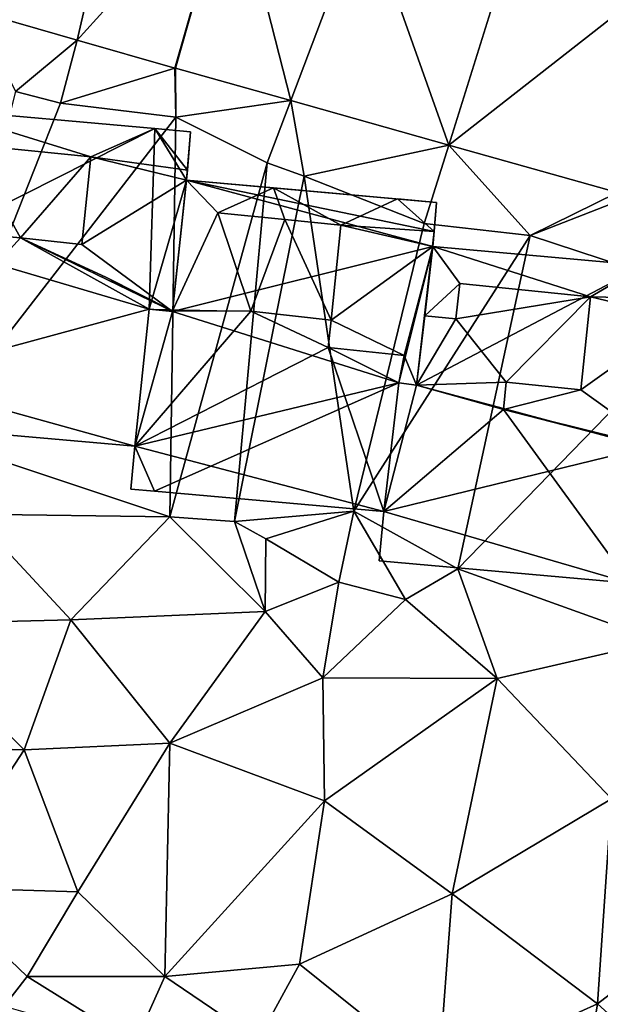
# Model space of a CAD drawing. Extents: x 573990 to 575014, y 6225961 to 6227058.
# Drawn here: x 574289 to 574306, y 6226340 to 6226369 of the extents above; entities that cross this region are included whole.
import ezdxf

# ---------------------------------------------------------------- set-up
doc = ezdxf.new("R2010")
doc.units = 0
doc.header["$MEASUREMENT"] = 0
for name, color, linetype in [('Bygninger_LOD2', 1, 'Continuous'), ('Terraen', 33, 'Continuous'), ('Terraen_vej', 33, 'Continuous')]:
    doc.layers.add(name, color=color, linetype=linetype)

# ---------------------------------------------------------------- blocks, each defined once
blk = doc.blocks.new('1km_6226_574_UTM32_ACAD_1_FMEBLOCK18')
at = {"layer": 'Terraen', "color": 9, "true_color": 0xbbbbbb}
for points in [[(-24.338, 56.528, 69.662), (-23.2, 54.2, 69.53), (-21.412, 55.689, 69.619)], [(-23.2, 54.2, 69.53), (-21.89, 53.86, 69.12), (-21.412, 55.689, 69.619)], [(-21.412, 55.689, 69.619), (-21.89, 53.86, 69.12), (-18.577, 54.876, 69.577)], [(-18.55, 53.45, 69.46), (-18.577, 54.876, 69.577), (-21.89, 53.86, 69.12)], [(-18.577, 54.876, 69.577), (-18.55, 53.45, 69.46), (-18.562, 54.872, 69.575)], [(-18.562, 54.872, 69.575), (-18.55, 53.45, 69.46), (-15.219, 53.932, 69.486)], [(-23.2, 54.2, 69.53), (-25.72, 44.19, 69.69), (-21.89, 53.86, 69.12)], [(-18.55, 53.45, 69.46), (-21.89, 53.86, 69.12), (-25.72, 44.19, 69.69)], [(-18.55, 53.45, 69.46), (-15.9, 52.13, 69.4), (-15.219, 53.932, 69.486)], [(-15.9, 52.13, 69.4), (-14.83, 51.74, 68.82), (-15.219, 53.932, 69.486)], [(-15.219, 53.932, 69.486), (-14.83, 51.74, 68.82), (-10.639, 52.643, 69.362)], [(-18.55, 53.45, 69.46), (-25.72, 44.19, 69.69), (-18.72, 41.86, 69.34)], [(-18.55, 53.45, 69.46), (-18.72, 41.86, 69.34), (-15.9, 52.13, 69.4)], [(-11.35, 50.37, 69.21), (-10.639, 52.643, 69.362), (-14.83, 51.74, 68.82)], [(-8.28, 50.02, 68.96), (-10.639, 52.643, 69.362), (-11.35, 50.37, 69.21)], [(-10.639, 52.643, 69.362), (-8.28, 50.02, 68.96), (-5.745, 51.267, 69.231)], [(-18.72, 41.86, 69.34), (-16.85, 41.72, 69.52), (-15.9, 52.13, 69.4)], [(-16.85, 41.72, 69.52), (-14.83, 51.74, 68.82), (-15.9, 52.13, 69.4)], [(-16.85, 41.72, 69.52), (-13.39, 42.02, 70.41), (-14.83, 51.74, 68.82)], [(-11.35, 50.37, 69.21), (-14.83, 51.74, 68.82), (-13.39, 42.02, 70.41)], [(-5.745, 51.267, 69.231), (-8.28, 50.02, 68.96), (-5.95, 50.93, 69.32)], [(-8.28, 50.02, 68.96), (-2.75, 48.2, 69.12), (-5.95, 50.93, 69.32)], [(-8.28, 50.02, 68.96), (-11.35, 50.37, 69.21), (-13.39, 42.02, 70.41)], [(-8.28, 50.02, 68.96), (-13.39, 42.02, 70.41), (-10.37, 40.35, 68.52)], [(-8.28, 50.02, 68.96), (-10.37, 40.35, 68.52), (-2.75, 48.2, 69.12)], [(-4.54, 38.25, 68.86), (-2.75, 48.2, 69.12), (-10.37, 40.35, 68.52)], [(-24.44, 41.93, 69.7), (-18.72, 41.86, 69.34), (-25.72, 44.19, 69.69)], [(-16.85, 41.72, 69.52), (-15.94, 41.22, 70.4), (-13.39, 42.02, 70.41)], [(-13.82, 39.96, 70.44), (-13.39, 42.02, 70.41), (-15.94, 41.22, 70.4)], [(-13.82, 39.96, 70.44), (-11.89, 39.46, 69.44), (-13.39, 42.02, 70.41)], [(-11.89, 39.46, 69.44), (-10.37, 40.35, 68.52), (-13.39, 42.02, 70.41)], [(-26.64, 38.74, 69.46), (-21.59, 38.87, 69.52), (-24.44, 41.93, 69.7)], [(-24.44, 41.93, 69.7), (-21.59, 38.87, 69.52), (-18.72, 41.86, 69.34)], [(-18.72, 41.86, 69.34), (-21.59, 38.87, 69.52), (-15.96, 39.11, 69.37)], [(-18.72, 41.86, 69.34), (-15.96, 39.11, 69.37), (-16.85, 41.72, 69.52)], [(-16.85, 41.72, 69.52), (-15.96, 39.11, 69.37), (-15.94, 41.22, 70.4)], [(-13.82, 39.96, 70.44), (-15.94, 41.22, 70.4), (-15.96, 39.11, 69.37)], [(-9.23, 37.17, 69.2), (-10.37, 40.35, 68.52), (-11.89, 39.46, 69.44)], [(-9.23, 37.17, 69.2), (-4.54, 38.25, 68.86), (-10.37, 40.35, 68.52)], [(-13.82, 39.96, 70.44), (-15.96, 39.11, 69.37), (-14.29, 37.19, 69.3)], [(-13.82, 39.96, 70.44), (-14.29, 37.19, 69.3), (-11.89, 39.46, 69.44)], [(-9.23, 37.17, 69.2), (-11.89, 39.46, 69.44), (-14.29, 37.19, 69.3)], [(-26.64, 38.74, 69.46), (-22.95, 35.1, 69.18), (-21.59, 38.87, 69.52)], [(-22.95, 35.1, 69.18), (-18.72, 35.29, 69.08), (-21.59, 38.87, 69.52)], [(-18.72, 35.29, 69.08), (-15.96, 39.11, 69.37), (-21.59, 38.87, 69.52)], [(-14.29, 37.19, 69.3), (-15.96, 39.11, 69.37), (-18.72, 35.29, 69.08)], [(-26.64, 38.74, 69.46), (-27.49, 35.22, 69.31), (-22.95, 35.1, 69.18)], [(-9.23, 37.17, 69.2), (-5.92, 33.68, 68.85), (-4.54, 38.25, 68.86)], [(-14.29, 37.19, 69.3), (-18.72, 35.29, 69.08), (-14.24, 33.62, 69.01)], [(-9.23, 37.17, 69.2), (-14.29, 37.19, 69.3), (-14.24, 33.62, 69.01)], [(-9.23, 37.17, 69.2), (-14.24, 33.62, 69.01), (-10.54, 30.92, 68.69)], [(-9.23, 37.17, 69.2), (-10.54, 30.92, 68.69), (-5.92, 33.68, 68.85)], [(-22.95, 35.1, 69.18), (-27.49, 35.22, 69.31), (-25.55, 31.1, 69.07)], [(-22.95, 35.1, 69.18), (-21.39, 30.98, 69.06), (-18.72, 35.29, 69.08)], [(-18.72, 35.29, 69.08), (-21.39, 30.98, 69.06), (-18.87, 28.52, 69)], [(-14.24, 33.62, 69.01), (-18.72, 35.29, 69.08), (-18.87, 28.52, 69)], [(-22.95, 35.1, 69.18), (-25.55, 31.1, 69.07), (-21.39, 30.98, 69.06)], [(-14.96, 28.88, 68.75), (-14.24, 33.62, 69.01), (-18.87, 28.52, 69)], [(-10.54, 30.92, 68.69), (-14.24, 33.62, 69.01), (-14.96, 28.88, 68.75)], [(-6.32, 27.73, 68.54), (-5.92, 33.68, 68.85), (-10.54, 30.92, 68.69)], [(-6.32, 27.73, 68.54), (-2.53, 30.66, 68.62), (-5.92, 33.68, 68.85)], [(-23.524, 27.658, 68.29), (-22.86, 28.52, 68.3), (-25.55, 31.1, 69.07)], [(-22.86, 28.52, 68.3), (-21.39, 30.98, 69.06), (-25.55, 31.1, 69.07)], [(-22.86, 28.52, 68.3), (-18.87, 28.52, 69), (-21.39, 30.98, 69.06)], [(-10.93, 25.64, 68.4), (-10.54, 30.92, 68.69), (-14.96, 28.88, 68.75)], [(-6.32, 27.73, 68.54), (-10.54, 30.92, 68.69), (-10.93, 25.64, 68.4)], [(-6.32, 27.73, 68.54), (-3.17, 24.88, 68.48), (-2.53, 30.66, 68.62)], [(-14.96, 28.88, 68.75), (-18.87, 28.52, 69), (-16.16, 26.68, 68.2)], [(-10.93, 25.64, 68.4), (-14.96, 28.88, 68.75), (-16.16, 26.68, 68.2)], [(-19.739, 26.576, 68.203), (-22.86, 28.52, 68.3), (-23.524, 27.658, 68.29)], [(-19.739, 26.576, 68.203), (-18.87, 28.52, 69), (-22.86, 28.52, 68.3)], [(-19.739, 26.576, 68.203), (-16.16, 26.68, 68.2), (-18.87, 28.52, 69)], [(-6.32, 27.73, 68.54), (-10.93, 25.64, 68.4), (-6.83, 24.63, 68.33)], [(-6.32, 27.73, 68.54), (-6.83, 24.63, 68.33), (-3.17, 24.88, 68.48)]]:
    blk.add_polyline3d(points, close=True, dxfattribs=at)
blk = doc.blocks.new('1km_6226_574_UTM32_ACAD_1_FMEBLOCK64')
at = {"layer": 'Terraen_vej', "color": 251, "true_color": 0x555555}
for points in [[(-21.412, 55.689, 69.619), (-20.061, 61.544, 70.041), (-24.338, 56.528, 69.662)], [(-21.412, 55.689, 69.619), (-16.93, 60.646, 69.966), (-20.061, 61.544, 70.041)], [(-18.577, 54.876, 69.577), (-16.93, 60.646, 69.966), (-21.412, 55.689, 69.619)], [(-18.562, 54.872, 69.575), (-16.93, 60.646, 69.966), (-18.577, 54.876, 69.577)], [(-18.562, 54.872, 69.575), (-15.219, 53.932, 69.486), (-16.93, 60.646, 69.966)], [(-15.219, 53.932, 69.486), (-13.091, 59.566, 69.85), (-16.93, 60.646, 69.966)], [(-10.639, 52.643, 69.362), (-13.091, 59.566, 69.85), (-15.219, 53.932, 69.486)], [(-10.639, 52.643, 69.362), (-8.847, 58.372, 69.721), (-13.091, 59.566, 69.85)], [(-10.639, 52.643, 69.362), (-4.78, 57.228, 69.597), (-8.847, 58.372, 69.721)], [(-5.745, 51.267, 69.231), (-4.78, 57.228, 69.597), (-10.639, 52.643, 69.362)]]:
    blk.add_polyline3d(points, close=True, dxfattribs=at)
blk = doc.blocks.new('building_88134')
at = {"layer": 'Bygninger_LOD2', "color": 16, "true_color": 0x7e0000}
for points in [[(-3.227, 1.015, 77.13), (-3.23, 0.995, 69.51), (-2.82, 4.805, 69.55), (-2.82, 4.805, 73.22)], [(-3.23, 0.995, 69.51), (-2.82, 4.805, 69.55), (4.32, 2.885, 69.29)], [(-1.91, 3.865, 74.08), (-3.227, 1.015, 77.13), (-2.82, 4.805, 73.22)], [(-2.82, 4.805, 69.55), (-0.3, 4.585, 73.15), (4.43, 4.165, 69.27)], [(-0.3, 4.585, 73.15), (-2.82, 4.805, 69.55), (-2.82, 4.805, 73.22)], [(-2.82, 4.805, 69.55), (4.43, 4.165, 69.27), (4.36, 3.315, 69.29)], [(-2.82, 4.805, 69.55), (4.36, 3.315, 69.29), (4.32, 2.885, 69.29)], [(-2.82, 4.805, 73.22), (-0.3, 4.585, 73.15), (-1.91, 3.865, 74.08)], [(-0.3, 4.585, 73.15), (0.03, 3.665, 74.05), (-1.91, 3.865, 74.08)], [(3.3, 4.265, 73.15), (4.43, 4.165, 69.27), (-0.3, 4.585, 73.15)], [(-0.3, 4.585, 73.15), (1.65, 3.505, 74.07), (0.03, 3.665, 74.05)], [(-0.3, 4.585, 73.15), (3.3, 4.265, 73.15), (1.65, 3.505, 74.07)], [(1.65, 3.505, 74.07), (3.3, 4.265, 73.15), (4.36, 3.315, 74.01)], [(4.43, 4.165, 73.14), (4.43, 4.165, 69.27), (3.3, 4.265, 73.15)], [(4.43, 4.165, 73.14), (4.36, 3.315, 74.01), (3.3, 4.265, 73.15)], [(4.32, 2.885, 69.29), (4.36, 3.315, 69.29), (4.43, 4.165, 73.14)], [(4.32, 2.885, 69.29), (4.43, 4.165, 73.14), (4.36, 3.315, 74.01)], [(4.43, 4.165, 73.14), (4.36, 3.315, 69.29), (4.43, 4.165, 69.27)], [(-1.91, 3.865, 74.08), (-0.95, 1.005, 76.87), (-3.227, 1.015, 77.13)], [(-1.91, 3.865, 74.08), (-0.95, 1.005, 76.87), (-1.91, 3.865, 75.69)], [(0.03, 3.665, 75.68), (-0.95, 1.005, 76.87), (-1.91, 3.865, 75.69)], [(0.03, 3.665, 75.68), (0.03, 3.665, 74.05), (-1.91, 3.865, 74.08)], [(0.03, 3.665, 75.68), (-1.91, 3.865, 74.08), (-1.91, 3.865, 75.69)], [(0.03, 3.665, 75.68), (1.37, 0.744, 76.878), (-0.95, 1.005, 76.87)], [(1.65, 3.505, 75.68), (1.37, 0.744, 76.878), (0.03, 3.665, 75.68)], [(1.65, 3.505, 74.07), (0.03, 3.665, 74.05), (0.03, 3.665, 75.68)], [(1.65, 3.505, 75.68), (1.65, 3.505, 74.07), (0.03, 3.665, 75.68)], [(1.65, 3.505, 75.68), (1.37, 0.744, 76.878), (1.65, 3.505, 74.07)], [(1.37, 0.744, 76.878), (1.65, 3.505, 74.07), (4.32, 2.885, 74.44)], [(4.36, 3.315, 74.01), (4.32, 2.885, 74.44), (1.65, 3.505, 74.07)], [(3.85, -1.135, 69.3), (4.36, 3.315, 74.01), (4.32, 2.885, 74.44)], [(4.32, 2.885, 69.29), (4.36, 3.315, 74.01), (3.85, -1.135, 69.3)], [(3.34, -1.075, 69.31), (-3.23, 0.995, 69.51), (4.32, 2.885, 69.29)], [(1.37, 0.744, 76.878), (4.32, 2.885, 74.44), (3.49, -0.275, 77.69)], [(4.32, 2.885, 69.29), (3.85, -1.135, 69.3), (3.34, -1.075, 69.31)], [(3.49, -0.275, 77.69), (4.32, 2.885, 74.44), (3.85, -1.135, 78.54)], [(3.85, -1.135, 77.97), (4.32, 2.885, 74.44), (3.85, -1.135, 78.54)], [(3.85, -1.135, 76.79), (4.32, 2.885, 74.44), (3.85, -1.135, 77.97)], [(3.85, -1.135, 69.3), (4.32, 2.885, 74.44), (3.85, -1.135, 76.79)], [(-3.9, 1.065, 78.28), (-3.9, 1.065, 77.155), (-4.32, -2.905, 74.15)], [(-4.32, -2.905, 74.15), (-3.9, 1.065, 77.155), (-3.9, 1.065, 69.57)], [(-3.9, 1.065, 69.57), (-4.32, -2.905, 69.52), (-4.32, -2.905, 74.15)], [(-3.9, 1.065, 78.28), (-0.95, 1.005, 78.53), (-4.32, -2.905, 74.15)], [(-3.23, 0.995, 69.51), (-4.32, -2.905, 69.52), (-3.9, 1.065, 69.57)], [(-0.95, 1.005, 78.53), (1.29, -0.045, 77.68), (-4.32, -2.905, 74.15)], [(3.34, -1.075, 69.31), (-4.32, -2.905, 69.52), (-3.23, 0.995, 69.51)], [(-3.227, 1.015, 77.13), (-3.9, 1.065, 69.57), (-3.9, 1.065, 77.155)], [(-3.227, 1.015, 77.13), (-3.23, 0.995, 69.51), (-3.9, 1.065, 69.57)], [(-3.9, 1.065, 78.28), (-3.227, 1.015, 77.13), (-3.9, 1.065, 77.155)], [(-3.9, 1.065, 78.28), (-0.95, 1.005, 78.53), (-3.227, 1.015, 77.13)], [(-0.95, 1.005, 78.53), (-0.95, 1.005, 76.87), (-3.227, 1.015, 77.13)], [(1.29, -0.045, 77.22), (-0.95, 1.005, 76.87), (-0.95, 1.005, 78.53), (1.29, -0.045, 77.68)], [(-0.95, 1.005, 76.87), (1.37, 0.744, 76.878), (1.29, -0.045, 77.22)], [(1.29, -0.045, 77.68), (1.37, 0.744, 76.878), (1.29, -0.045, 77.22)], [(1.29, -0.045, 77.68), (1.37, 0.744, 76.878), (3.49, -0.275, 77.69)], [(-4.32, -2.905, 74.15), (1.29, -0.045, 77.68), (2.9, -4.805, 72.97)], [(2.9, -4.805, 72.97), (1.29, -0.045, 77.68), (3.34, -1.075, 76.84)], [(3.34, -1.075, 76.84), (1.29, -0.045, 77.68), (3.49, -0.275, 77.69)], [(3.34, -1.075, 76.84), (3.49, -0.275, 77.69), (3.85, -1.135, 76.79)], [(3.85, -1.135, 77.97), (3.85, -1.135, 78.54), (3.49, -0.275, 77.69), (3.85, -1.135, 76.79)], [(-3.75, -4.215, 69.43), (-4.32, -2.905, 69.52), (3.34, -1.075, 69.31)], [(2.9, -4.805, 69.33), (-3.75, -4.215, 69.43), (3.34, -1.075, 69.31)], [(2.9, -4.805, 69.33), (3.34, -1.075, 69.31), (3.34, -1.075, 76.84), (2.9, -4.805, 72.97)], [(3.34, -1.075, 69.31), (3.85, -1.135, 69.3), (3.85, -1.135, 76.79), (3.34, -1.075, 76.84)], [(-4.43, -4.155, 72.86), (-4.32, -2.905, 74.15), (-4.32, -2.905, 69.52)], [(-4.43, -4.155, 72.86), (-4.32, -2.905, 69.52), (-4.43, -4.155, 69.49)], [(-4.43, -4.155, 72.86), (-4.32, -2.905, 74.15), (-3.75, -4.215, 72.87)], [(-3.75, -4.215, 69.43), (-4.43, -4.155, 69.49), (-4.32, -2.905, 69.52)], [(-3.75, -4.215, 72.87), (-4.32, -2.905, 74.15), (2.9, -4.805, 72.97)], [(-4.43, -4.155, 72.86), (-4.43, -4.155, 69.49), (-3.75, -4.215, 72.87)], [(-3.75, -4.215, 72.87), (-4.43, -4.155, 69.49), (-3.75, -4.215, 69.43)], [(-3.75, -4.215, 69.43), (2.9, -4.805, 72.97), (-3.75, -4.215, 72.87)], [(2.9, -4.805, 72.97), (-3.75, -4.215, 69.43), (2.9, -4.805, 69.33)]]:
    blk.add_3dface(points, dxfattribs=at)
blk = doc.blocks.new('building_26688')
at = {"layer": 'Bygninger_LOD2', "color": 16, "true_color": 0x7e0000}
for points in [[(-3.355, 0.865, 69.3), (-2.885, 4.885, 72.87), (-3.115, 2.875, 74.95)], [(-2.885, 4.885, 69.29), (-2.885, 4.885, 72.87), (-3.355, 0.865, 69.3)], [(-3.355, 0.865, 69.3), (-2.885, 4.885, 69.29), (3.245, 4.335, 69.12)], [(-3.115, 2.875, 74.95), (-2.885, 4.885, 72.87), (-2.105, 3.815, 73.89)], [(-2.885, 4.885, 69.29), (-2.885, 4.885, 72.87), (3.245, 4.335, 72.78)], [(3.245, 4.335, 69.12), (-2.885, 4.885, 69.29), (3.245, 4.335, 72.78)], [(-2.885, 4.885, 72.87), (1.685, 3.425, 73.89), (-2.105, 3.815, 73.89)], [(-2.885, 4.885, 72.87), (3.245, 4.335, 72.78), (1.685, 3.425, 73.89)], [(3.335, -0.935, 69), (-3.355, 0.865, 69.3), (3.245, 4.335, 69.12)], [(1.685, 3.425, 73.89), (3.245, 4.335, 72.78), (4.355, 3.365, 73.66)], [(4.435, 4.235, 72.76), (3.245, 4.335, 69.12), (3.245, 4.335, 72.78)], [(4.435, 4.235, 72.76), (4.435, 4.235, 69.13), (3.245, 4.335, 69.12)], [(4.355, 3.365, 73.66), (3.245, 4.335, 72.78), (4.435, 4.235, 72.76)], [(3.335, -0.935, 69), (3.245, 4.335, 69.12), (4.305, 2.795, 69.07)], [(3.245, 4.335, 69.12), (4.355, 3.365, 69.07), (4.305, 2.795, 69.07)], [(4.435, 4.235, 69.13), (4.355, 3.365, 69.07), (3.245, 4.335, 69.12)], [(4.435, 4.235, 72.76), (4.305, 2.795, 69.07), (4.355, 3.365, 69.07)], [(4.355, 3.365, 73.66), (4.305, 2.795, 69.07), (4.435, 4.235, 72.76)], [(4.435, 4.235, 69.13), (4.435, 4.235, 72.76), (4.355, 3.365, 69.07)], [(-2.215, 2.785, 74.95), (-3.115, 2.875, 74.95), (-2.105, 3.815, 73.89)], [(-2.105, 3.815, 73.89), (-2.215, 2.785, 74.95), (-2.215, 2.785, 75.88), (-2.105, 3.815, 75.44)], [(-2.215, 2.785, 75.88), (-2.105, 3.815, 75.44), (1.685, 3.425, 75.46)], [(1.685, 3.425, 73.89), (-2.105, 3.815, 73.89), (-2.105, 3.815, 75.44), (1.685, 3.425, 75.46)], [(-0.755, 0.945, 76.65), (-2.215, 2.785, 75.88), (1.685, 3.425, 75.46)], [(1.685, 3.425, 75.46), (1.405, 0.725, 76.66), (-0.755, 0.945, 76.65)], [(1.685, 3.425, 75.46), (1.405, 0.725, 76.66), (1.685, 3.425, 73.89)], [(1.405, 0.725, 76.66), (1.685, 3.425, 73.89), (4.305, 2.795, 74.25)], [(4.305, 2.795, 74.25), (1.685, 3.425, 73.89), (4.355, 3.365, 73.66)], [(3.805, -0.995, 68.99), (4.305, 2.795, 69.07), (4.355, 3.365, 73.66)], [(3.805, -0.995, 68.99), (4.355, 3.365, 73.66), (4.305, 2.795, 74.25)], [(-3.355, 0.865, 76.79), (-3.115, 2.875, 74.95), (-3.115, 2.875, 75.88)], [(-3.355, 0.865, 69.3), (-3.115, 2.875, 74.95), (-3.355, 0.865, 76.79)], [(-3.355, 0.865, 76.79), (-3.115, 2.875, 75.88), (-2.215, 2.785, 75.88)], [(-3.115, 2.875, 75.88), (-3.115, 2.875, 74.95), (-2.215, 2.785, 74.95)], [(-3.115, 2.875, 75.88), (-2.215, 2.785, 74.95), (-2.215, 2.785, 75.88)], [(-0.755, 0.945, 76.65), (-3.355, 0.865, 76.79), (-2.215, 2.785, 75.88)], [(1.405, 0.725, 76.66), (4.305, 2.795, 74.25), (3.805, -0.995, 78.19)], [(3.335, -0.935, 69), (4.305, 2.795, 69.07), (3.805, -0.995, 68.99)], [(3.805, -0.995, 68.99), (4.305, 2.795, 74.25), (3.805, -0.995, 76.775)], [(3.805, -0.995, 76.775), (4.305, 2.795, 74.25), (3.805, -0.995, 78.19)], [(-3.865, 0.925, 77.97), (-3.865, 0.925, 76.84), (-4.305, -2.805, 74.09)], [(-3.865, 0.925, 76.84), (-3.865, 0.925, 69.31), (-4.305, -2.805, 74.09)], [(-3.865, 0.925, 69.31), (-4.305, -2.805, 69.33), (-4.305, -2.805, 74.09)], [(-3.355, 0.865, 77.97), (-4.305, -2.805, 74.09), (-3.865, 0.925, 77.97)], [(-3.355, 0.865, 69.3), (-4.305, -2.805, 69.33), (-3.865, 0.925, 69.31)], [(-3.355, 0.865, 77.97), (-0.835, 0.155, 77.5), (-4.305, -2.805, 74.09)], [(3.335, -0.935, 69), (-4.305, -2.805, 69.33), (-3.355, 0.865, 69.3)], [(-3.355, 0.865, 76.79), (-3.355, 0.865, 69.3), (-3.865, 0.925, 69.31)], [(-3.355, 0.865, 76.79), (-3.865, 0.925, 69.31), (-3.865, 0.925, 76.84)], [(-3.355, 0.865, 77.97), (-3.355, 0.865, 76.79), (-3.865, 0.925, 76.84)], [(-3.865, 0.925, 77.97), (-3.355, 0.865, 77.97), (-3.865, 0.925, 76.84)], [(-0.835, 0.155, 76.96), (-3.355, 0.865, 76.79), (-0.755, 0.945, 76.65)], [(-0.835, 0.155, 76.96), (-3.355, 0.865, 76.79), (-3.355, 0.865, 77.97), (-0.835, 0.155, 77.5)], [(-0.835, 0.155, 77.5), (-0.755, 0.945, 76.65), (-0.835, 0.155, 76.96)], [(1.405, 0.725, 76.66), (-0.835, 0.155, 77.5), (-0.755, 0.945, 76.65)], [(1.405, 0.725, 76.66), (3.805, -0.995, 78.19), (-0.835, 0.155, 77.5)], [(-0.835, 0.155, 77.5), (2.825, -4.885, 72.7), (-4.305, -2.805, 74.09)], [(3.343, -0.918, 76.82), (-0.835, 0.155, 77.5), (3.805, -0.995, 78.19)], [(-0.835, 0.155, 77.5), (3.343, -0.918, 76.82), (2.825, -4.885, 72.7)], [(3.335, -0.935, 69), (2.825, -4.885, 68.94), (-4.305, -2.805, 69.33)], [(3.343, -0.918, 76.82), (2.825, -4.885, 72.7), (2.825, -4.885, 68.94), (3.335, -0.935, 69)], [(3.335, -0.935, 69), (3.343, -0.918, 76.82), (3.805, -0.995, 68.99)], [(3.343, -0.918, 76.82), (3.805, -0.995, 78.19), (3.805, -0.995, 76.775)], [(3.805, -0.995, 68.99), (3.343, -0.918, 76.82), (3.805, -0.995, 76.775)], [(-4.305, -2.805, 74.09), (-4.305, -2.805, 69.33), (-4.435, -4.235, 72.6)], [(-4.305, -2.805, 69.33), (-4.435, -4.235, 69.34), (-4.435, -4.235, 72.6)], [(2.825, -4.885, 72.7), (-4.435, -4.235, 72.6), (-4.305, -2.805, 74.09)], [(-4.435, -4.235, 69.34), (-4.305, -2.805, 69.33), (2.825, -4.885, 68.94)], [(2.825, -4.885, 72.7), (-4.435, -4.235, 72.6), (-4.435, -4.235, 69.34), (2.825, -4.885, 68.94)]]:
    blk.add_3dface(points, dxfattribs=at)
blk = doc.blocks.new('building_3721')
at = {"layer": 'Bygninger_LOD2', "color": 16, "true_color": 0x7e0000}
for points in [[(-2.975, 4.885, 73.32), (-3.265, 0.995, 77.23), (-3.265, 0.995, 69.75)], [(-2.975, 4.885, 73.32), (-3.265, 0.995, 69.75), (-2.975, 4.885, 69.75)], [(-3.257, 1.075, 77.29), (-3.265, 0.995, 77.23), (-2.975, 4.885, 73.32)], [(3.345, 4.325, 69.49), (-3.265, 0.995, 69.75), (-2.975, 4.885, 69.75)], [(-2.975, 4.885, 73.32), (-2.055, 3.865, 74.27), (-3.257, 1.075, 77.29)], [(-2.975, 4.885, 69.75), (-2.975, 4.885, 73.32), (3.345, 4.325, 73.24)], [(3.345, 4.325, 69.49), (-2.975, 4.885, 69.75), (3.345, 4.325, 73.24)], [(-2.975, 4.885, 73.32), (1.495, 3.505, 74.28), (-2.055, 3.865, 74.27)], [(-2.975, 4.885, 73.32), (3.345, 4.325, 73.24), (1.495, 3.505, 74.28)], [(-3.265, 0.995, 69.75), (3.345, 4.325, 69.49), (3.185, -0.915, 69.57)], [(3.345, 4.325, 73.24), (4.295, 3.115, 74.39), (1.495, 3.505, 74.28)], [(3.185, -0.915, 69.57), (3.345, 4.325, 69.49), (4.265, 2.825, 69.55)], [(4.385, 4.235, 73.22), (3.345, 4.325, 69.49), (3.345, 4.325, 73.24)], [(4.385, 4.235, 73.22), (4.385, 4.235, 69.5), (3.345, 4.325, 69.49)], [(4.385, 4.235, 69.5), (4.295, 3.115, 69.54), (3.345, 4.325, 69.49)], [(3.345, 4.325, 69.49), (4.295, 3.115, 69.54), (4.265, 2.825, 69.55)], [(4.385, 4.235, 73.22), (4.295, 3.115, 74.39), (3.345, 4.325, 73.24)], [(4.265, 2.825, 69.55), (4.295, 3.115, 69.54), (4.385, 4.235, 73.22)], [(4.265, 2.825, 69.55), (4.385, 4.235, 73.22), (4.295, 3.115, 74.39)], [(4.385, 4.235, 73.22), (4.295, 3.115, 69.54), (4.385, 4.235, 69.5)], [(-3.257, 1.075, 77.29), (-2.055, 3.865, 74.27), (-2.315, 1.335, 76.93)], [(-2.055, 3.865, 74.27), (-2.315, 1.335, 76.93), (-2.055, 3.865, 75.85)], [(-2.315, 1.335, 76.93), (-2.055, 3.865, 75.85), (-1.195, 1.215, 76.93)], [(1.495, 3.505, 74.28), (-2.055, 3.865, 74.27), (-2.055, 3.865, 75.85), (1.495, 3.505, 75.85)], [(-2.055, 3.865, 75.85), (-0.545, 1.155, 76.93), (-1.195, 1.215, 76.93)], [(1.495, 3.505, 75.85), (-0.545, 1.155, 76.93), (-2.055, 3.865, 75.85)], [(1.495, 3.505, 75.85), (1.235, 0.965, 76.93), (-0.545, 1.155, 76.93)], [(1.495, 3.505, 75.85), (1.235, 0.965, 76.93), (1.495, 3.505, 74.28)], [(1.235, 0.965, 76.93), (1.495, 3.505, 74.28), (4.265, 2.825, 74.69)], [(1.495, 3.505, 74.28), (4.295, 3.115, 74.39), (4.265, 2.825, 74.69)], [(4.265, 2.825, 69.55), (4.295, 3.115, 74.39), (3.855, -0.985, 69.51)], [(3.855, -0.985, 69.51), (4.295, 3.115, 74.39), (4.265, 2.825, 74.69)], [(1.235, 0.965, 76.93), (4.265, 2.825, 74.69), (3.855, -0.985, 78.68)], [(3.185, -0.915, 69.57), (4.265, 2.825, 69.55), (3.855, -0.985, 69.51)], [(3.855, -0.985, 69.51), (4.265, 2.825, 74.69), (3.858, -0.965, 77.13)], [(3.858, -0.965, 77.13), (4.265, 2.825, 74.69), (3.855, -0.985, 78.68)], [(-0.545, 1.155, 78.87), (-4.265, -2.935, 74.28), (-1.195, 1.215, 78.86)], [(-4.265, -2.935, 74.28), (-3.965, 1.045, 78.39), (-1.195, 1.215, 78.86)], [(-0.545, 1.155, 78.87), (3.185, -0.915, 77.155), (-4.265, -2.935, 74.28)], [(-1.195, 1.215, 76.93), (-3.257, 1.075, 77.29), (-3.965, 1.045, 77.4)], [(-1.195, 1.215, 76.93), (-3.965, 1.045, 77.4), (-3.965, 1.045, 78.39), (-1.195, 1.215, 78.86)], [(-3.257, 1.075, 77.29), (-2.315, 1.335, 76.93), (-1.195, 1.215, 76.93)], [(-0.545, 1.155, 76.93), (-1.195, 1.215, 76.93), (-1.195, 1.215, 78.86), (-0.545, 1.155, 78.87)], [(-0.545, 1.155, 78.87), (1.923, 0.014, 77.9), (-0.545, 1.155, 76.93)], [(3.858, -0.965, 77.13), (3.185, -0.915, 77.155), (-0.545, 1.155, 78.87)], [(-0.545, 1.155, 76.93), (1.235, 0.965, 76.93), (3.855, -0.985, 78.68)], [(-3.965, 1.045, 78.39), (-3.965, 1.045, 77.4), (-4.265, -2.935, 74.28)], [(-4.265, -2.935, 74.28), (-3.965, 1.045, 77.4), (-3.965, 1.045, 77.21)], [(-4.265, -2.935, 74.28), (-3.965, 1.045, 77.21), (-3.965, 1.045, 69.75)], [(-3.965, 1.045, 69.75), (-4.265, -2.935, 69.75), (-4.265, -2.935, 74.28)], [(-3.265, 0.995, 69.75), (-4.265, -2.935, 69.75), (-3.965, 1.045, 69.75)], [(-3.265, 0.995, 69.75), (3.185, -0.915, 69.57), (-4.265, -2.935, 69.75)], [(-3.257, 1.075, 77.29), (-3.265, 0.995, 77.38), (-3.965, 1.045, 77.4)], [(-3.965, 1.045, 77.4), (-3.265, 0.995, 77.38), (-3.265, 0.995, 77.23)], [(-3.965, 1.045, 77.21), (-3.965, 1.045, 77.4), (-3.265, 0.995, 77.23)], [(-3.265, 0.995, 69.75), (-3.965, 1.045, 77.21), (-3.265, 0.995, 77.23)], [(-3.965, 1.045, 69.75), (-3.965, 1.045, 77.21), (-3.265, 0.995, 69.75)], [(-3.265, 0.995, 77.38), (-3.257, 1.075, 77.29), (-3.265, 0.995, 77.23)], [(1.923, 0.014, 77.9), (3.855, -0.985, 78.68), (3.858, -0.965, 77.13)], [(-4.265, -2.935, 74.28), (3.185, -0.915, 77.155), (2.765, -4.885, 73.05)], [(3.185, -0.915, 69.57), (2.765, -4.885, 69.52), (-4.265, -2.935, 69.75)], [(2.765, -4.885, 69.52), (3.185, -0.915, 69.57), (3.185, -0.915, 77.155), (2.765, -4.885, 73.05)], [(3.855, -0.985, 69.51), (3.185, -0.915, 69.57), (3.185, -0.915, 77.155), (3.858, -0.965, 77.13)], [(-4.385, -4.255, 72.92), (-4.265, -2.935, 74.28), (-4.265, -2.935, 69.75)], [(-4.385, -4.255, 72.92), (-4.265, -2.935, 69.75), (-4.385, -4.255, 69.65)], [(-4.265, -2.935, 74.28), (2.765, -4.885, 73.05), (-4.385, -4.255, 72.92)], [(2.765, -4.885, 69.52), (-4.385, -4.255, 69.65), (-4.265, -2.935, 69.75)], [(-4.385, -4.255, 69.65), (2.765, -4.885, 69.52), (2.765, -4.885, 73.05), (-4.385, -4.255, 72.92)]]:
    blk.add_3dface(points, dxfattribs=at)

msp = doc.modelspace()

# ---------------------------------------------------------------- block references
at = {"layer": 'Bygninger_LOD2', "color": 16, "true_color": 0x7e0000}
for name, p in [('building_3721', (574289.995, 6226361.295)), ('building_88134', (574297.08, 6226359.315)), ('building_26688', (574304.285, 6226357.315))]:
    msp.add_blockref(name, p, dxfattribs=at)
at = {"layer": 'Terraen', "color": 9, "true_color": 0xbbbbbb}
msp.add_blockref('1km_6226_574_UTM32_ACAD_1_FMEBLOCK18', (574312.5, 6226312.5), dxfattribs=at)
at = {"layer": 'Terraen_vej', "color": 251, "true_color": 0x555555}
msp.add_blockref('1km_6226_574_UTM32_ACAD_1_FMEBLOCK64', (574312.5, 6226312.5), dxfattribs=at)

doc.saveas('drawing.dxf')
